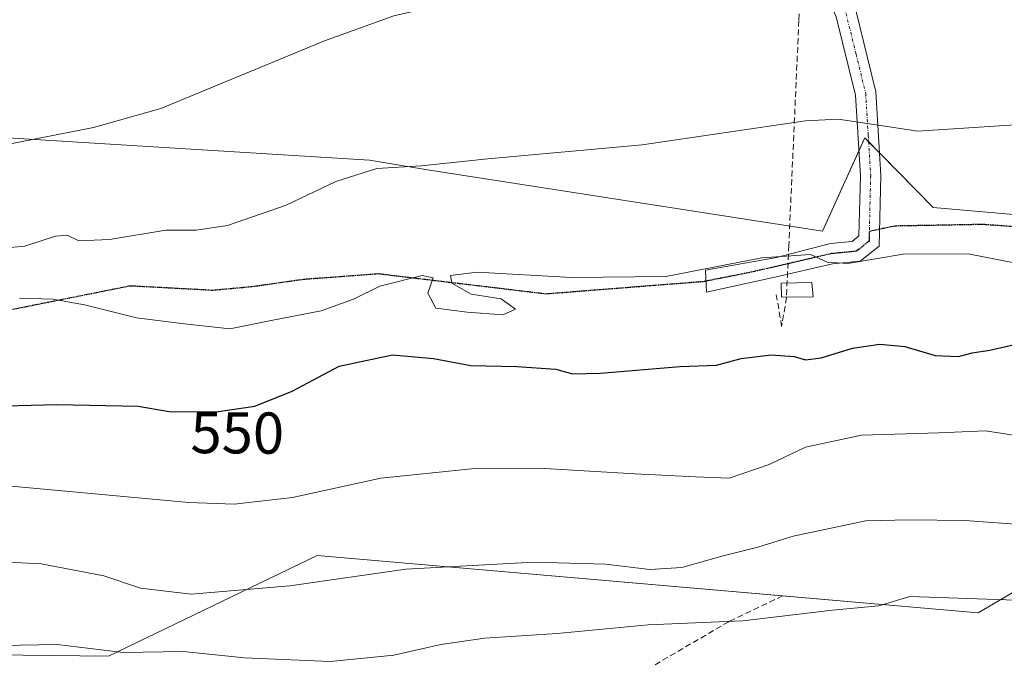
# Model space of a CAD drawing. Units: metres. Extents: x 614271 to 617721, y 4729377 to 4731747.
# Drawn here: x 617131 to 617298, y 4729779 to 4729888 of the extents above; entities that cross this region are included whole.
import ezdxf
from ezdxf.enums import TextEntityAlignment as Align

# ---------------------------------------------------------------- set-up
doc = ezdxf.new("R2010")
doc.units = ezdxf.units.M
doc.header["$MEASUREMENT"] = 0
for name, pattern in [('TRAZO_Y_PUNTO', [1, 0.5, -0.25, 0, -0.25]), ('TRAZOS2', [0.375, 0.25, -0.125]), ('TRAZOSX2', [1.5, 1, -0.5])]:
    doc.linetypes.add(name, pattern=pattern)
for name, color, linetype, lineweight in [('Camino', 19, 'Continuous', 0), ('Camino Cxs', 19, 'Continuous', 0), ('Camino eje', 39, 'TRAZO_Y_PUNTO', 13), ('Conducción de agua lineal', 5, 'TRAZOSX2', 0), ('Cultivos herbáceos CxS', 92, 'Continuous', 0), ('Curva de nivel maestra', 36, 'Continuous', 30), ('Curva de nivel normal', 36, 'Continuous', 0), ('Depósito genérico', 232, 'Continuous', 0), ('Depósito genérico Cxs', 232, 'Continuous', 0), ('Matorral', 135, 'Continuous', 0), ('Matorral CxS', 135, 'Continuous', 0), ('Ruta', 19, 'TRAZOS2', 30), ('Rótulo de curva de nivel directora', 19, 'Continuous', 0), ('Senda', 19, 'TRAZOSX2', 0)]:
    doc.layers.add(name, color=color, linetype=linetype, lineweight=lineweight)
doc.styles.add('Arial', font='txt', dxfattribs={"height": 0.2})

# ---------------------------------------------------------------- blocks, each defined once
blk = doc.blocks.new('*U152')
at = {"layer": 'Matorral CxS', "color": 135, "linetype": 'Continuous', "lineweight": 0}
blk.add_polyline3d([(616860.32, 4729809.29, 540.84), (616906.43, 4729810.35, 538.06), (616949.89, 4729815.65, 545.56), (616979.56, 4729800.28, 544.05), (617027.26, 4729797.63, 547.72), (617087.67, 4729780.67, 563.85), (617146.05, 4729779.98, 565.18), (617181.51, 4729797.11, 558.16), (617293.92, 4729787.33, 565.74), (617310.8, 4729797.29, 561.54), (617309.81, 4729823.82, 553.16), (617320.56, 4729836.17, 548.02), (617380.49, 4729815.82, 551.49), (617377.73, 4729828.47, 548.34), (617374.38, 4729838.58, 545.78), (617381.81, 4729864.25, 539.41), (617419.61, 4729875.75, 533.96), (617440.12, 4729884.46, 529.51)], dxfattribs=at)
blk = doc.blocks.new('*U168')
at = {"layer": 'Curva de nivel normal', "color": 36, "linetype": 'Continuous', "lineweight": 0}
blk.add_polyline3d([(617127, 4729809.08, 555), (617159.7, 4729806.08, 555), (617167.41, 4729805.82, 555), (617177.33, 4729806.93, 555), (617192.34, 4729810.22, 555), (617207.76, 4729811.82, 555), (617220.22, 4729811.88, 555), (617235.54, 4729810.95, 555), (617245.84, 4729810.48, 555), (617251.54, 4729810.26, 555), (617258.38, 4729812.54, 555), (617264.52, 4729815.51, 555), (617274.04, 4729817.55, 555), (617287.22, 4729817.95, 555), (617295.18, 4729818.3, 555), (617302.06, 4729817.18, 555)], dxfattribs=at)
blk = doc.blocks.new('*U196')
at = {"layer": 'Curva de nivel maestra', "color": 36, "linetype": 'Continuous', "lineweight": 30}
blk.add_polyline3d([(617119.66, 4729822.28, 550), (617137.22, 4729822.78, 550), (617151.07, 4729822.49, 550), (617156.32, 4729821.56, 550), (617164.33, 4729821.5, 550), (617170.9, 4729822.49, 550), (617177.23, 4729825, 550), (617185.23, 4729829.25, 550), (617194.32, 4729831.21, 550), (617201.28, 4729830.58, 550), (617207.63, 4729829.36, 550), (617215.44, 4729829.24, 550), (617222.11, 4729828.78, 550), (617224.92, 4729827.99, 550), (617229.7, 4729828.1, 550), (617243.21, 4729829.2, 550), (617249.4, 4729829.46, 550), (617253.62, 4729830.56, 550), (617258.68, 4729831.21, 550), (617262.63, 4729830.89, 550), (617264.54, 4729830.35, 550), (617267.22, 4729830.7, 550), (617272.53, 4729832.34, 550), (617277.21, 4729833.03, 550), (617281.46, 4729832.61, 550), (617286.59, 4729831.09, 550), (617290.55, 4729830.93, 550), (617292.88, 4729831.54, 550), (617295.88, 4729831.99, 550), (617302.08, 4729833.42, 550)], dxfattribs=at)

msp = doc.modelspace()

# ---------------------------------------------------------------- linework, layer by layer
at = {"layer": 'Camino', "color": 19, "linetype": 'Continuous', "lineweight": 0}
msp.add_polyline3d([(617265.37, 4729910.26, 531.7), (617266.97, 4729903.13, 533.31), (617273.09, 4729889.79, 536.02), (617276.51, 4729875.88, 538.74), (617277.37, 4729861.7, 541.55), (617277.09, 4729849.67, 544.25), (617273.83, 4729847.1, 544.84), (617269.14, 4729846.65, 545.01), (617259.32, 4729844.37, 545.3), (617247.7, 4729841.87, 545.49), (617247.54, 4729845.57, 544.86), (617259.59, 4729847.74, 544.78), (617268.81, 4729850.12, 544.35), (617272.47, 4729850.48, 544), (617273.64, 4729851.4, 543.8), (617273.88, 4729861.64, 541.76), (617273.04, 4729875.35, 539.03), (617269.78, 4729888.63, 536.52), (617264.01, 4729901.22, 534.07), (617261.9, 4729907.81, 532.13), (617258.88, 4729912, 531.16), (617252.15, 4729918.36, 529.13), (617249.05, 4729922.11, 528.39), (617245.55, 4729926.51, 527.75)], dxfattribs=at)
at = {"layer": 'Camino Cxs', "color": 19, "linetype": 'Continuous', "lineweight": 0}
msp.add_polyline3d([(617273.09, 4729889.79, 536.02), (617276.51, 4729875.88, 538.74), (617277.37, 4729861.7, 541.55), (617277.09, 4729849.67, 544.25), (617273.83, 4729847.1, 544.84), (617269.14, 4729846.65, 545.01), (617259.32, 4729844.37, 545.3), (617247.7, 4729841.87, 545.49), (617247.54, 4729845.57, 544.86), (617259.59, 4729847.74, 544.78), (617268.81, 4729850.12, 544.35), (617272.47, 4729850.48, 544), (617273.64, 4729851.4, 543.8), (617273.88, 4729861.64, 541.76), (617273.04, 4729875.35, 539.03), (617269.78, 4729888.63, 536.52)], dxfattribs=at)
at = {"layer": 'Camino eje', "color": 39, "linetype": 'TRAZO_Y_PUNTO', "lineweight": 13}
for points in [[(617262.09, 4729910.54, 531.63), (617263.48, 4729908.61, 531.96), (617265.49, 4729902.17, 533.58), (617271.44, 4729889.21, 536.2), (617273.15, 4729882.26, 537.57), (617274.78, 4729875.62, 538.89), (617275.21, 4729868.53, 540.37), (617275.63, 4729861.67, 541.66), (617275.4, 4729852.16, 543.6)], [(617275.4, 4729852.16, 543.6), (617275.37, 4729850.54, 543.99), (617273.15, 4729848.79, 544.36), (617268.98, 4729848.39, 544.7), (617255.08, 4729845.19, 545.1), (617247.62, 4729843.72, 545.27)]]:
    msp.add_polyline3d(points, dxfattribs=at)
at = {"layer": 'Conducción de agua lineal', "color": 5, "linetype": 'TRAZOSX2', "lineweight": 0}
for points in [[(617263.54, 4729890.64, 536.77), (617263.42, 4729888, 537.19), (617261.71, 4729849.84, 544.42), (617261.31, 4729840.94, 546.1)], [(617260.49, 4729836.03, 547.67), (617259.58, 4729841.39, 545.84)], [(617261.31, 4729840.94, 546.1), (617260.49, 4729836.03, 547.67)]]:
    msp.add_polyline3d(points, dxfattribs=at)
at = {"layer": 'Cultivos herbáceos CxS', "color": 92, "linetype": 'Continuous', "lineweight": 0}
for points in [[(617440.12, 4729884.46, 529.51), (617419.61, 4729875.75, 533.96), (617381.81, 4729864.25, 539.41), (617311.62, 4729854.04, 543.2), (617286.24, 4729856.24, 542.53), (617274.61, 4729868.09, 540.49), (617267.43, 4729852.23, 544.01), (617200.28, 4729862.62, 540.06), (617190.39, 4729864.26, 539.45), (617097.62, 4729869.99, 534)], [(617381.81, 4729864.25, 539.41), (617346.59, 4729859.13, 541.31), (617334.61, 4729857.39, 542.08), (617311.62, 4729854.04, 543.2), (617286.24, 4729856.24, 542.53), (617277.14, 4729865.51, 540.83), (617275.27, 4729867.41, 540.58), (617274.61, 4729868.09, 540.49), (617273.62, 4729865.89, 540.94), (617267.43, 4729852.23, 544.01), (617200.28, 4729862.62, 540.06), (617190.39, 4729864.26, 539.45), (617097.62, 4729869.99, 534)]]:
    msp.add_polyline3d(points, dxfattribs=at)
at = {"layer": 'Curva de nivel normal', "color": 36, "linetype": 'Continuous', "lineweight": 0}
for points in [[(617123.83, 4729866, 535), (617143.46, 4729869.83, 535), (617154.91, 4729873.05, 535), (617182.78, 4729884.58, 535), (617194.52, 4729888.81, 535), (617207.01, 4729891.68, 535), (617213.77, 4729895.22, 535), (617219.4, 4729899.86, 535), (617221.79, 4729900.58, 535), (617227.38, 4729900.55, 535), (617236.29, 4729899.09, 535), (617243.82, 4729898.89, 535), (617253.54, 4729900.29, 535), (617258.9, 4729901.57, 535), (617262.94, 4729900.17, 535), (617267.24, 4729896.85, 535), (617272.22, 4729896.46, 535), (617276.22, 4729895.75, 535), (617287.22, 4729895.19, 535), (617306.55, 4729893.2, 535)], [(617126.67, 4729849.19, 540), (617131.78, 4729849.69, 540), (617137.03, 4729851.34, 540), (617139.01, 4729851.53, 540), (617140.97, 4729850.56, 540), (617146.21, 4729850.77, 540), (617155.75, 4729852.41, 540), (617160.94, 4729852.41, 540), (617166.23, 4729853.18, 540), (617176.23, 4729856.64, 540), (617184.66, 4729860.66, 540), (617191.66, 4729862.86, 540), (617199.2, 4729863.3, 540), (617210.51, 4729864.51, 540), (617236.76, 4729866.87, 540), (617264.56, 4729870.97, 540), (617270.12, 4729871.26, 540), (617276.16, 4729870.32, 540), (617283.66, 4729869.2, 540), (617304.48, 4729870.58, 540)], [(617300.02, 4729846.84, 545), (617292.18, 4729848.34, 545), (617281.13, 4729848.28, 545), (617271.74, 4729846.7, 545), (617268.22, 4729846.96, 545), (617265.41, 4729848.25, 545), (617257.12, 4729847.69, 545), (617240.79, 4729844.52, 545), (617224.73, 4729844.36, 545), (617208.72, 4729845.27, 545), (617204.16, 4729844.69, 545), (617204.38, 4729843.36, 545), (617207.69, 4729841.5, 545), (617212.79, 4729840.74, 545), (617215.24, 4729838.94, 545), (617213.06, 4729838, 545), (617207.04, 4729838.46, 545), (617201.66, 4729839.12, 545), (617200.31, 4729841.66, 545), (617201.21, 4729844.26, 545), (617199.37, 4729844.66, 545), (617192.15, 4729842.84, 545), (617187.66, 4729840.68, 545), (617182.19, 4729838.65, 545), (617173.98, 4729837.1, 545), (617166.67, 4729835.59, 545), (617158.95, 4729836.45, 545), (617150.77, 4729837.47, 545), (617141.94, 4729839.69, 545), (617136.54, 4729840.64, 545), (617130.9, 4729840.84, 545)], [(617128.9, 4729795.98, 560), (617134.57, 4729795.66, 560), (617145.23, 4729793.67, 560), (617151.44, 4729791.57, 560), (617160.08, 4729790.5, 560), (617176.87, 4729791.97, 560), (617196.58, 4729794.8, 560), (617218.31, 4729795.97, 560), (617230.52, 4729795.62, 560), (617238.06, 4729794.72, 560), (617243.49, 4729795.08, 560), (617250.55, 4729797.06, 560), (617256.44, 4729798.51, 560), (617262.43, 4729800.37, 560), (617274.81, 4729802.97, 560), (617282.15, 4729803.14, 560), (617291.66, 4729803.04, 560), (617302.56, 4729802.28, 560)], [(617300.29, 4729789.52, 565), (617282.3, 4729790.13, 565), (617277.01, 4729788.57, 565), (617269.13, 4729787.78, 565), (617253.86, 4729786.01, 565), (617237.81, 4729785.3, 565), (617222.29, 4729783.84, 565), (617210.03, 4729783.04, 565), (617202.56, 4729781.99, 565), (617194.57, 4729780.16, 565), (617183.73, 4729779.08, 565), (617169.13, 4729779.71, 565), (617158.71, 4729780.81, 565), (617148.54, 4729780.63, 565), (617137.3, 4729781.99, 565), (617127.86, 4729781.8, 565)]]:
    msp.add_polyline3d(points, dxfattribs=at)
at = {"layer": 'Depósito genérico', "color": 232, "linetype": 'Continuous', "lineweight": 0}
msp.add_polyline3d([(617265.82, 4729841.07, 548.31), (617260.46, 4729840.98, 547.42), (617260.38, 4729843.35, 545.98), (617265.61, 4729843.47, 546.97), (617265.82, 4729841.07, 548.31)], dxfattribs=at)
at = {"layer": 'Depósito genérico Cxs', "color": 232, "linetype": 'Continuous', "lineweight": 0}
msp.add_polyline3d([(617265.82, 4729841.07, 548.31), (617260.46, 4729840.98, 547.42), (617260.38, 4729843.35, 545.98), (617265.61, 4729843.47, 546.97), (617265.82, 4729841.07, 548.31)], close=True, dxfattribs=at)
at = {"layer": 'Matorral', "color": 135, "linetype": 'Continuous', "lineweight": 0}
for points in [[(617381.81, 4729864.25, 539.41), (617346.59, 4729859.13, 541.31), (617334.61, 4729857.39, 542.08), (617311.62, 4729854.04, 543.2), (617286.24, 4729856.24, 542.53), (617277.14, 4729865.51, 540.83), (617275.27, 4729867.41, 540.58), (617274.61, 4729868.09, 540.49), (617273.62, 4729865.89, 540.94), (617267.43, 4729852.23, 544.01), (617200.28, 4729862.62, 540.06), (617190.39, 4729864.26, 539.45), (617097.62, 4729869.99, 534)], [(616888.45, 4729809.93, 537.29), (616906.43, 4729810.35, 538.06), (616949.89, 4729815.65, 545.56), (616979.56, 4729800.28, 544.05), (616989.05, 4729799.75, 543.17), (616996.96, 4729799.31, 542.97), (616997.93, 4729799.26, 543.09), (617027.26, 4729797.63, 547.72), (617087.67, 4729780.67, 563.85), (617146.05, 4729779.98, 565.18), (617181.51, 4729797.11, 558.16), (617260.61, 4729790.23, 563.16), (617293.92, 4729787.33, 565.74), (617310.8, 4729797.29, 561.54), (617309.81, 4729823.82, 553.16), (617320.56, 4729836.17, 548.02), (617380.49, 4729815.82, 551.49), (617377.73, 4729828.48, 548.34), (617374.38, 4729838.58, 545.78), (617381.32, 4729862.53, 539.89), (617381.81, 4729864.25, 539.41)]]:
    msp.add_polyline3d(points, dxfattribs=at)
at = {"layer": 'Matorral CxS', "color": 135, "linetype": 'Continuous', "lineweight": 0}
msp.add_polyline3d([(617097.62, 4729869.99, 534), (617190.39, 4729864.26, 539.45), (617200.28, 4729862.62, 540.06), (617267.43, 4729852.23, 544.01), (617274.61, 4729868.09, 540.49), (617286.24, 4729856.24, 542.53), (617311.62, 4729854.04, 543.2), (617381.81, 4729864.25, 539.41), (617381.81, 4729864.25, 539.41), (617374.38, 4729838.58, 545.78), (617377.73, 4729828.47, 548.34), (617380.49, 4729815.82, 551.49), (617320.56, 4729836.17, 548.02), (617309.81, 4729823.82, 553.16), (617310.8, 4729797.29, 561.54), (617293.92, 4729787.33, 565.74), (617181.51, 4729797.11, 558.16), (617146.05, 4729779.98, 565.18), (617087.67, 4729780.67, 563.85)], dxfattribs=at)
at = {"layer": 'Ruta', "color": 19, "linetype": 'TRAZOS2', "lineweight": 30}
for points in [[(617307.39, 4729852.42, 543.49), (617294.69, 4729853.35, 543.4), (617279.74, 4729853.08, 543.42), (617275.4, 4729852.16, 543.6)], [(617275.4, 4729852.16, 543.6), (617275.37, 4729850.54, 543.99), (617273.15, 4729848.79, 544.36), (617268.98, 4729848.39, 544.7), (617255.08, 4729845.19, 545.1), (617247.62, 4729843.72, 545.27)], [(617125.68, 4729838.14, 545.35), (617149.73, 4729842.95, 543.88), (617163.74, 4729842.2, 542.98), (617170.4, 4729842.81, 542.92), (617179.25, 4729844.06, 543.46), (617191.89, 4729845, 544.56), (617220.4, 4729841.58, 545.02), (617247.62, 4729843.72, 545.27)]]:
    msp.add_polyline3d(points, dxfattribs=at)
at = {"layer": 'Senda', "color": 19, "linetype": 'TRAZOSX2', "lineweight": 0}
for points in [[(617307.39, 4729852.42, 543.49), (617294.69, 4729853.35, 543.4), (617279.74, 4729853.08, 543.42), (617275.4, 4729852.16, 543.6)], [(617125.68, 4729838.14, 545.35), (617149.73, 4729842.95, 543.88), (617163.74, 4729842.2, 542.98), (617170.4, 4729842.81, 542.92), (617179.25, 4729844.06, 543.46), (617191.89, 4729845, 544.56), (617220.4, 4729841.58, 545.02), (617247.62, 4729843.72, 545.27)], [(617260.66, 4729790.25, 563.15), (617251.48, 4729785.85, 564.62), (617238.55, 4729778.3, 567.11)]]:
    msp.add_polyline3d(points, dxfattribs=at)

# ---------------------------------------------------------------- block references
at = {"layer": 'Curva de nivel maestra', "color": 36, "linetype": 'Continuous', "lineweight": 30}
msp.add_blockref('*U196', (0, 0), dxfattribs=at)
at = {"layer": 'Curva de nivel normal', "color": 36, "linetype": 'Continuous', "lineweight": 0}
msp.add_blockref('*U168', (0, 0), dxfattribs=at)
at = {"layer": 'Matorral CxS', "color": 135, "linetype": 'Continuous', "lineweight": 0}
msp.add_blockref('*U152', (0, 0), dxfattribs=at)

# ---------------------------------------------------------------- texts
at = {"layer": 'Rótulo de curva de nivel directora', "color": 19, "linetype": 'Continuous', "lineweight": 0, "style": 'Arial'}
msp.add_text('550', height=7, rotation=-0.4292, dxfattribs=at).set_placement((617167.93, 4729817.94), align=Align.MIDDLE_CENTER)

doc.saveas('drawing.dxf')
